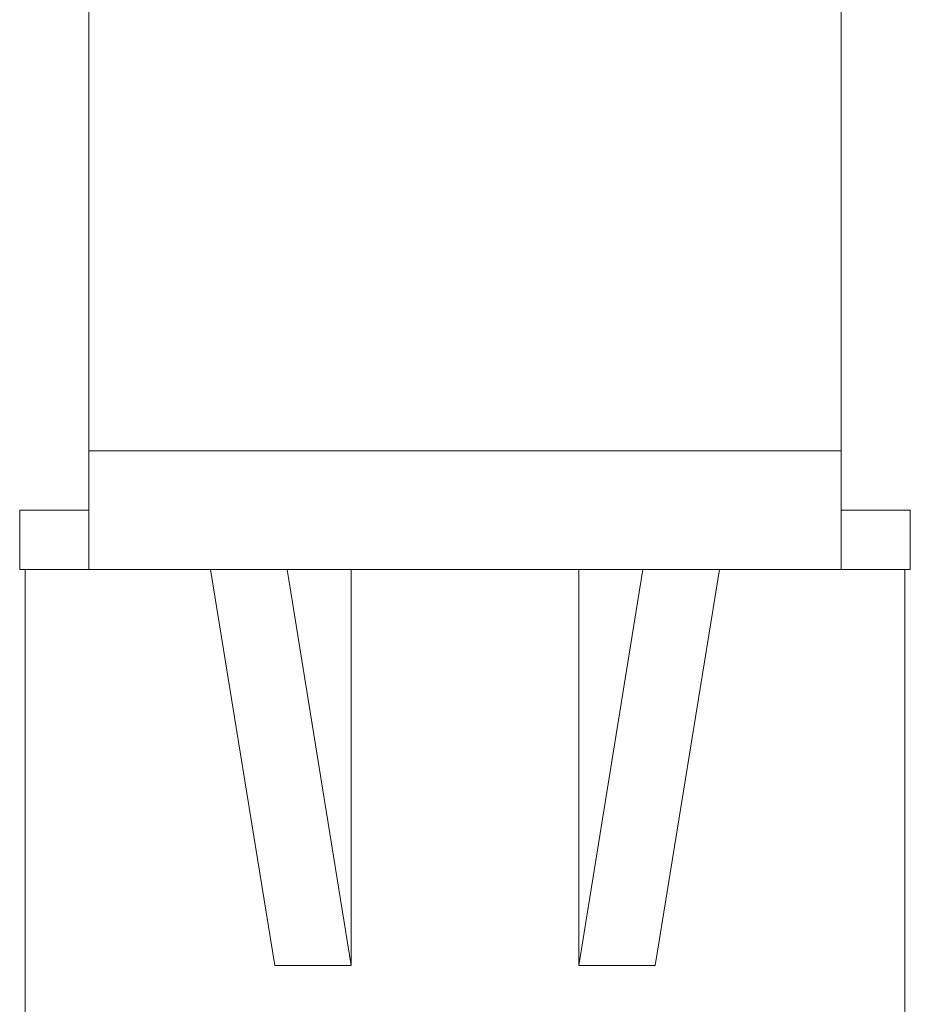
# Model space of a CAD drawing. Units: millimetres. Extents: x 0 to 320, y 0 to 80.
# Drawn here: x 14 to 14, y 6 to 7 of the extents above; entities that cross this region are included whole.
import ezdxf

# ---------------------------------------------------------------- set-up
doc = ezdxf.new("R2010")
doc.units = ezdxf.units.MM
doc.linetypes.add('PHANTOM', pattern=[1.27, 0.635, -0.127, 0.127, -0.127, 0.127, -0.127])

msp = doc.modelspace()

# ---------------------------------------------------------------- linework, layer by layer
at = {"color": 7, "linetype": 'Continuous', "lineweight": 18}
for p, q in [((13.5824, 7.02161), (13.5824, 6.67661)), ((13.9624, 6.67661), (13.9624, 7.02161)), ((13.9624, 6.67661), (13.5824, 6.67661)), ((13.5824, 6.61661), (13.5824, 6.67661)), ((13.9624, 6.67661), (13.9624, 6.61661)), ((13.5474, 6.64661), (13.5474, 6.61661)), ((13.5824, 6.64661), (13.5474, 6.64661)), ((13.9974, 6.64661), (13.9624, 6.64661)), ((13.9974, 6.61661), (13.9974, 6.64661)), ((13.5824, 6.61661), (13.5474, 6.61661)), ((13.55015, 6.61661), (13.55015, 5.16661)), ((13.64389, 6.61661), (13.5824, 6.61661)), ((13.67624, 6.41661), (13.64389, 6.61661)), ((13.64389, 6.61661), (13.68253, 6.61661)), ((13.68253, 6.61661), (13.71488, 6.41661)), ((13.69202, 6.61661), (13.68253, 6.61661)), ((13.85279, 6.61661), (13.69202, 6.61661)), ((13.71488, 6.61661), (13.71488, 6.41661)), ((13.82993, 6.41661), (13.86228, 6.61661)), ((13.82993, 6.41661), (13.82993, 6.61661)), ((13.85279, 6.61661), (13.86228, 6.61661)), ((13.86228, 6.61661), (13.90092, 6.61661)), ((13.90092, 6.61661), (13.86856, 6.41661)), ((13.9624, 6.61661), (13.90092, 6.61661)), ((13.9974, 6.61661), (13.9624, 6.61661)), ((13.99465, 5.16661), (13.99465, 6.61661)), ((13.71488, 6.41661), (13.67624, 6.41661)), ((13.86856, 6.41661), (13.82993, 6.41661))]:
    msp.add_line(p, q, dxfattribs=at)
at = {"color": 7, "linetype": 'PHANTOM', "lineweight": 18}
for p, q in [((13.5824, 7.02161), (13.5824, 6.67661)), ((13.9624, 6.67661), (13.9624, 7.02161)), ((13.9624, 6.67661), (13.5824, 6.67661)), ((13.5824, 6.61661), (13.5824, 6.67661)), ((13.9624, 6.67661), (13.9624, 6.61661)), ((13.5474, 6.64661), (13.5474, 6.61661)), ((13.5824, 6.64661), (13.5474, 6.64661)), ((13.9974, 6.64661), (13.9624, 6.64661)), ((13.9974, 6.61661), (13.9974, 6.64661)), ((13.5824, 6.61661), (13.5474, 6.61661)), ((13.55015, 6.61661), (13.55015, 5.7633)), ((13.64389, 6.61661), (13.5824, 6.61661)), ((13.67624, 6.41661), (13.64389, 6.61661)), ((13.64389, 6.61661), (13.68253, 6.61661)), ((13.68253, 6.61661), (13.71488, 6.41661)), ((13.69202, 6.61661), (13.68253, 6.61661)), ((13.85279, 6.61661), (13.69202, 6.61661)), ((13.71488, 6.61661), (13.71488, 6.41661)), ((13.82993, 6.41661), (13.86228, 6.61661)), ((13.82993, 6.41661), (13.82993, 6.61661)), ((13.85279, 6.61661), (13.86228, 6.61661)), ((13.86228, 6.61661), (13.90092, 6.61661)), ((13.90092, 6.61661), (13.86856, 6.41661)), ((13.9624, 6.61661), (13.90092, 6.61661)), ((13.9974, 6.61661), (13.9624, 6.61661)), ((13.99465, 5.7633), (13.99465, 6.61661)), ((13.71488, 6.41661), (13.67624, 6.41661)), ((13.86856, 6.41661), (13.82993, 6.41661))]:
    msp.add_line(p, q, dxfattribs=at)

doc.saveas('drawing.dxf')
